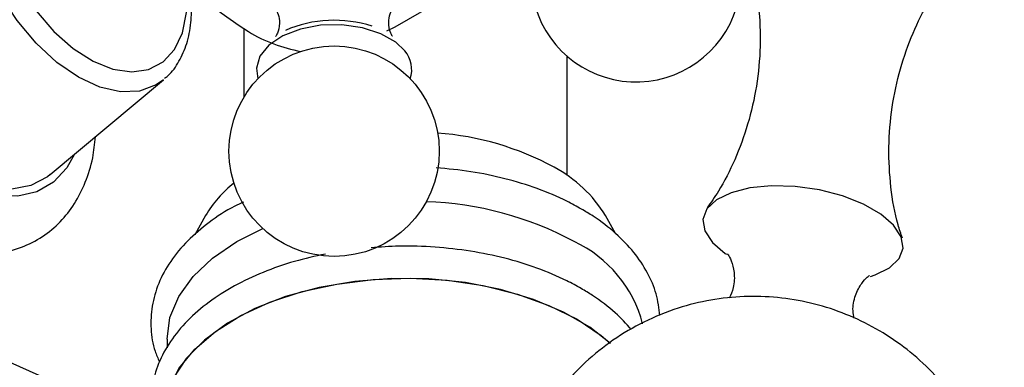
# Model space of a CAD drawing. Units: millimetres. Extents: x 3 to 3996, y 5 to 3995.
# Drawn here: x 779 to 840, y 313 to 334 of the extents above; entities that cross this region are included whole.
import ezdxf

# ---------------------------------------------------------------- set-up
doc = ezdxf.new("R2010")
doc.units = ezdxf.units.MM

msp = doc.modelspace()

# ---------------------------------------------------------------- linework, layer by layer
at = {"color": 7, "linetype": 'Continuous', "lineweight": 25}
for p, q in [((802.68, 333.611), (809.044, 337.284)), ((793.332, 333.484), (793.332, 329.262)), ((802.171, 333.357), (802.68, 333.611)), ((813.332, 324.426), (813.332, 331.789)), ((781.357, 324.484), (788.37, 330.345)), ((790.97, 321.952), (790.305, 320.772)), ((816.313, 320.854), (815.695, 321.952)), ((787.547, 309.043), (774.387, 314.856)), ((788.582, 314.323), (788.582, 313.78))]:
    msp.add_line(p, q, dxfattribs=at)
at = {"color": 8, "linetype": 'Continuous', "lineweight": 25, "flags": 128}
for points in [[(782.871, 325.749), (782.389, 324.898), (781.562, 324.011), (780.542, 323.422), (779.361, 323.149), (778.054, 323.2), (776.661, 323.573), (775.225, 324.257), (773.788, 325.232), (772.395, 326.467), (771.088, 327.925), (769.907, 329.562), (768.887, 331.328), (768.06, 333.17), (767.45, 335.031), (767.077, 336.855), (766.951, 338.587), (767.077, 340.173), (767.45, 341.566), (768.06, 342.724), (768.887, 343.61), (769.907, 344.199), (771.088, 344.472), (772.067, 344.464)], [(788.37, 330.345), (787.913, 330.026), (786.882, 329.644), (785.706, 329.597), (784.429, 329.886), (783.102, 330.502), (781.775, 331.419), (780.498, 332.603), (779.322, 334.008), (778.291, 335.58), (777.445, 337.259), (776.816, 338.98), (776.429, 340.678), (776.298, 342.286)], [(777.606, 342.233), (777.731, 340.742), (778.101, 339.168), (778.7, 337.575), (779.505, 336.028), (780.481, 334.592), (781.59, 333.324), (782.786, 332.276), (784.019, 331.492), (785.24, 331.003), (786.398, 330.83), (787.446, 330.979), (788.341, 331.445), (789.046, 332.208), (789.533, 333.237), (789.782, 334.491), (789.812, 335.025)], [(803.28, 332.132), (802.733, 332.656), (801.805, 333.189), (800.661, 333.557), (799.388, 333.733), (798.08, 333.705), (796.833, 333.474), (795.741, 333.057), (794.884, 332.486), (794.326, 331.802), (794.107, 331.057), (794.204, 330.41)]]:
    msp.add_lwpolyline(points, dxfattribs=at)
at = {"color": 7, "linetype": 'Continuous', "lineweight": 25, "flags": 128}
for points in [[(781.357, 324.484), (781.189, 324.351), (780.162, 323.81), (778.977, 323.591), (777.672, 323.7), (776.288, 324.135), (774.869, 324.88), (773.462, 325.912), (772.112, 327.198), (770.862, 328.697), (769.752, 330.36), (768.817, 332.134), (768.089, 333.962), (767.59, 335.785), (767.337, 337.544), (767.337, 339.184), (767.59, 340.651), (768.089, 341.898), (768.817, 342.885), (769.752, 343.58), (770.214, 343.786)], [(824.616, 323.663), (823.457, 323.369), (822.556, 322.927), (821.966, 322.364), (821.721, 321.711), (821.836, 321.007), (822.304, 320.293), (823.097, 319.609), (823.165, 319.563)], [(832.077, 318.196), (832.357, 318.288), (833.258, 318.73), (833.848, 319.294), (834.093, 319.946), (833.978, 320.65), (833.51, 321.365), (832.717, 322.048), (831.644, 322.66), (830.354, 323.166), (828.922, 323.536), (827.43, 323.749), (825.967, 323.792), (824.616, 323.663)], [(788.582, 314.323), (788.764, 315.655), (789.304, 316.954), (790.19, 318.189), (791.399, 319.328), (792.902, 320.344), (794.51, 321.147)], [(788.343, 309.751), (788.357, 309.921), (788.664, 311.235), (789.315, 312.506), (790.294, 313.706), (791.579, 314.804), (793.139, 315.777), (794.939, 316.601), (796.935, 317.256), (799.081, 317.728), (801.327, 318.005), (803.619, 318.082), (805.905, 317.955), (808.131, 317.628), (810.244, 317.109), (812.195, 316.41), (813.939, 315.547)], [(815.999, 314.062), (814.719, 315.06), (813.096, 315.998), (811.243, 316.781), (809.205, 317.392), (807.029, 317.816), (804.767, 318.043), (802.47, 318.069), (800.195, 317.892), (797.992, 317.516), (795.915, 316.951), (794.012, 316.209), (792.327, 315.308), (790.9, 314.269), (789.765, 313.117), (788.947, 311.878), (788.467, 310.582), (788.382, 310.13)], [(813.939, 315.547), (815.433, 314.54), (815.988, 314.072)]]:
    msp.add_lwpolyline(points, dxfattribs=at)
at = {"color": 7, "linetype": 'Continuous', "lineweight": 25}
msp.add_circle((798.913, 325.929), 6.5, dxfattribs=at)
for centre, radius, start, end in [((804.375, 350.552), 20.319, 177.76848, 238.00706), ((817.58, 336.709), 6.5, 196.41744, 347.85262), ((798.925, 326.363), 7.653, 72.23546, 113.24741), ((798.464, 341.291), 9.333, 238.66094, 260.10513), ((801.941, 330.972), 1.771, 341.50477, 40.90091), ((804.024, 309.268), 17.826, 61.52125, 85.84632), ((808.637, 317.633), 8.274, 31.46305, 61.97513), ((797.162, 318.336), 7.171, 128.3065, 149.71804), ((803.948, 302.103), 20.714, 61.71927, 88.15883), ((810.496, 313.323), 7.744, 14.58687, 65.05372)]:
    msp.add_arc(centre, radius, start, end, dxfattribs=at)
for points, knots in [([(773.654, 345.045), (773.577, 345.086), (772.948, 345.424), (771.794, 345.758), (770.237, 346.019), (768.74, 345.97), (767.302, 345.62), (765.984, 344.952), (764.874, 344.029), (763.981, 342.89), (763.305, 341.559), (762.849, 340.043), (762.623, 338.356), (762.639, 336.528), (762.899, 334.604), (763.393, 332.638), (764.105, 330.679), (765.016, 328.767), (766.105, 326.941), (767.351, 325.239), (768.731, 323.694), (770.223, 322.34), (771.807, 321.211), (773.459, 320.34), (775.089, 319.785), (776.649, 319.544), (778.145, 319.59), (779.582, 319.943), (780.899, 320.612), (782.008, 321.536), (782.901, 322.674), (783.571, 324.009), (784.01, 325.398), (784.115, 326.387), (784.162, 326.828)], [0, 0, 0, 0, 0.004893, 0.039955, 0.070966, 0.100785, 0.132849, 0.16361, 0.193618, 0.223492, 0.25395, 0.285534, 0.318364, 0.352119, 0.386286, 0.420426, 0.45444, 0.488353, 0.522234, 0.556166, 0.59022, 0.624494, 0.659071, 0.693983, 0.729045, 0.76005, 0.789864, 0.821922, 0.852679, 0.882684, 0.912559, 0.943022, 0.97461, 1, 1, 1, 1]), ([(824.42, 338.275), (824.534, 337.931), (824.887, 336.873), (825.2, 334.888), (825.31, 332.434), (825.076, 329.965), (824.538, 327.595), (823.727, 325.412), (822.855, 323.67), (822.212, 322.761), (821.973, 322.423)], [0, 0, 0, 0, 0.069473, 0.214172, 0.361013, 0.506609, 0.649146, 0.787558, 0.921009, 1, 1, 1, 1]), ([(834.048, 320.558), (833.955, 320.83), (833.619, 321.81), (833.301, 323.711), (833.16, 326.158), (833.365, 328.632), (833.876, 331.014), (834.665, 333.216), (835.552, 335.03), (836.224, 335.999), (836.495, 336.389)], [0, 0, 0, 0, 0.0556506, 0.2001788, 0.3472371, 0.4932847, 0.6363834, 0.775441, 0.9095992, 1, 1, 1, 1]), ([(788.435, 330.438), (788.504, 330.487), (788.872, 330.751), (789.353, 331.474), (789.839, 332.57), (790.102, 333.818), (790.092, 334.739), (790.087, 335.181)], [0, 0, 0, 0, 0.053768, 0.287421, 0.525505, 0.772026, 1, 1, 1, 1]), ([(795.314, 334.678), (795.311, 334.682), (795.302, 334.694), (795.482, 334.386), (795.576, 333.804), (795.425, 333.202), (795.334, 333.072), (795.297, 333.019)], [0, 0, 0, 0, 0.101911, 0.30381, 0.537603, 0.810903, 1, 1, 1, 1]), ([(802.52, 333.031), (802.514, 333.037), (802.499, 333.051), (802.31, 333.429), (802.269, 334.026), (802.396, 334.52), (802.557, 334.726), (802.523, 334.695), (802.517, 334.689)], [0, 0, 0, 0, 0.134102, 0.330408, 0.559633, 0.782325, 0.959621, 1, 1, 1, 1]), ([(814.204, 322.36), (813.909, 322.522), (813.059, 322.99), (811.499, 323.646), (809.5, 324.257), (807.396, 324.7), (805.941, 324.839), (805.222, 324.908)], [0, 0, 0, 0, 0.1181, 0.340354, 0.562258, 0.783715, 1, 1, 1, 1]), ([(793.312, 322.789), (793.128, 322.705), (792.342, 322.345), (791.161, 321.55), (789.816, 320.418), (788.765, 319.149), (788.023, 317.79), (787.611, 316.375), (787.55, 314.958), (787.721, 313.789), (788.016, 313.133), (788.116, 312.912)], [0, 0, 0, 0, 0.040471, 0.172487, 0.304837, 0.436644, 0.566557, 0.693262, 0.816679, 0.93837, 1, 1, 1, 1]), ([(819.062, 315.78), (819.003, 316.228), (818.883, 317.137), (818.316, 318.452), (817.478, 319.709), (816.35, 320.877), (815.218, 321.75), (814.448, 322.213), (814.204, 322.36)], [0, 0, 0, 0, 0.173971, 0.353116, 0.535178, 0.72156, 0.911672, 1, 1, 1, 1]), ([(817.288, 314.919), (816.971, 315.271), (816.287, 316.029), (815.186, 316.844), (814.152, 317.483), (813.039, 318.077), (811.484, 318.738), (809.482, 319.35), (807.36, 319.785), (805.162, 320.03), (803.087, 320.102), (801.772, 320.005), (801.194, 319.962)], [0, 0, 0, 0, 0.099472, 0.214348, 0.266145, 0.328169, 0.44481, 0.561258, 0.677461, 0.793461, 0.909354, 1, 1, 1, 1]), ([(798.378, 319.579), (797.734, 319.437), (796.386, 319.141), (794.494, 318.471), (792.711, 317.63), (791.136, 316.627), (789.804, 315.48), (788.753, 314.207), (788.012, 312.839), (787.617, 311.42), (787.526, 310.134), (787.699, 309.354), (787.769, 309.037)], [0, 0, 0, 0, 0.096764, 0.202219, 0.308088, 0.414401, 0.520983, 0.627085, 0.731564, 0.833346, 0.932412, 1, 1, 1, 1]), ([(823.231, 319.591), (823.238, 319.583), (823.258, 319.565), (823.497, 319.173), (823.682, 318.439), (823.66, 317.551), (823.442, 317.064), (823.348, 316.853)], [0, 0, 0, 0, 0.134025, 0.33401, 0.558722, 0.80899, 1, 1, 1, 1]), ([(831.059, 315.61), (831.031, 315.762), (830.951, 316.204), (831.112, 317.04), (831.511, 317.786), (831.865, 318.163), (832.045, 318.262), (832.002, 318.242), (831.999, 318.241)], [0, 0, 0, 0, 0.131111, 0.381324, 0.61943, 0.819074, 0.988904, 1, 1, 1, 1]), ([(840.352, 301.352), (840.32, 302.108), (840.261, 303.508), (839.818, 305.535), (839.161, 307.441), (838.209, 309.338), (836.991, 311.11), (835.548, 312.689), (833.956, 314.024), (832.211, 315.129), (830.34, 315.991), (828.37, 316.597), (826.333, 316.935), (824.262, 316.997), (822.197, 316.778), (820.108, 316.265), (818.065, 315.439), (816.142, 314.306), (814.443, 312.949), (813.002, 311.402), (811.956, 309.991), (811.486, 309.057), (811.326, 308.738)], [0, 0, 0, 0, 0.055234, 0.102199, 0.151067, 0.202232, 0.256798, 0.307711, 0.358135, 0.408228, 0.458212, 0.508248, 0.558414, 0.60873, 0.659184, 0.709751, 0.765424, 0.819632, 0.872338, 0.923707, 0.973884, 1, 1, 1, 1])]:
    msp.add_open_spline(points, degree=3, knots=knots, dxfattribs=at)

doc.saveas('drawing.dxf')
